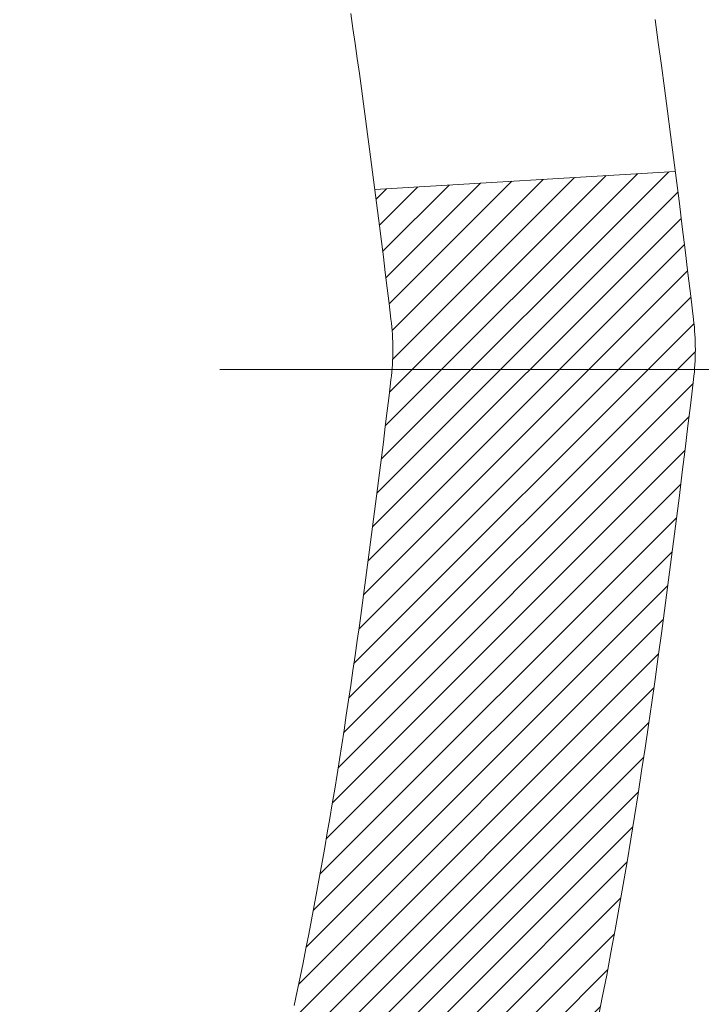
# Model space of a CAD drawing. Extents: x -308 to 3254, y -284 to 1977.
# Drawn here: x 19 to 19, y 14 to 14 of the extents above; entities that cross this region are included whole.
import ezdxf

# ---------------------------------------------------------------- set-up
doc = ezdxf.new("R2010")
doc.units = 0
doc.header["$LTSCALE"] = 5
doc.header["$MEASUREMENT"] = 0
doc.linetypes.add('CENTERX2', pattern=[4, 2.5, -0.5, 0.5, -0.5])
doc.layers.get('DEFPOINTS').update_dxf_attribs({"linetype": 'CONTINUOUS'})
for name, color, linetype, lineweight in [('CENTERLINE - L', 1, 'CENTERX2', 18), ('CONCRETE - H', 130, 'CONTINUOUS', 9), ('DECK COAT - H', 20, 'CONTINUOUS', 20), ('DECK COAT - L', 22, 'CONTINUOUS', 18), ('DIMS', 50, 'CONTINUOUS', 25), ('MIG FOOT - H', 251, 'CONTINUOUS', 20), ('MIG RETAINER - H', 251, 'CONTINUOUS', 20), ('PVC SIDESHEET - H', 170, 'CONTINUOUS', 20)]:
    doc.layers.add(name, color=color, linetype=linetype, lineweight=lineweight)
doc.dimstyles.get("Standard").update_dxf_attribs({"dimtxt": 0.18, "dimasz": 0.18, "dimexe": 0.18, "dimexo": 0.0625, "dimgap": 0.09, "dimtad": 0, "dimtih": 1, "dimtoh": 1, "dimdec": 4, "dimzin": 0, "dimdsep": 46, "dimtxsty": 'Standard', "dimcen": 0.09, "dimadec": 0, "dimazin": 0, "dimtfac": 1, "dimtdec": 4, "dimtofl": 0, "dimtmove": 0, "dimatfit": 3, "dimfxl": 1, "dimtolj": 1, "dimtzin": 0, "dimarcsym": 0})
pattern_1 = [(45, (-166.0413414017121, -128.0451724044883), (-0.003479849246914297, 0.003479849246914297), [])]

# ---------------------------------------------------------------- blocks, each defined once
blk = doc.blocks.new('*D7')
at = {"layer": 'DEFPOINTS', "color": 0, "transparency": 16777216}
for p in [(20.24483868756806, 15.67139465040009), (17.98283753334135, 11.67139465039986), (26.40063604262923, 11.67139465039986)]:
    blk.add_point(p, dxfattribs=at)
at = {"layer": 'DIMS', "color": 0, "lineweight": -2, "transparency": 16777216}
for p, q in [((20.44483868756806, 15.67139465040009), (26.60063604262923, 15.67139465040009)), ((26.40063604262923, 15.43139465040009), (26.40063604262923, 14.33938966751993)), ((26.40063604262923, 11.91139465039986), (26.40063604262923, 13.21938966751993)), ((18.18283753334135, 11.67139465039986), (26.60063604262923, 11.67139465039986))]:
    blk.add_line(p, q, dxfattribs=at)
at = {"layer": 'DIMS', "color": 0, "transparency": 16777216}
for points in [[(26.36063604262923, 15.43139465040009), (26.44063604262923, 15.43139465040009), (26.40063604262923, 15.67139465040009)], [(26.36063604262923, 11.91139465039986), (26.44063604262923, 11.91139465039986), (26.40063604262923, 11.67139465039986)]]:
    blk.add_solid(points, dxfattribs=at)
at = {"layer": 'DIMS', "color": 0, "transparency": 16777216, "insert": (26.40063604262923, 13.77938966751994), "char_height": 0.24, "attachment_point": 5}
blk.add_mtext('\\A1;4 IN \\P [101.6mm]', dxfattribs=at)

msp = doc.modelspace()

# ---------------------------------------------------------------- hatches: boundary and pattern name
at = {"layer": 'CONCRETE - H'}
h = msp.add_hatch(dxfattribs=at)
h.set_pattern_fill('AR-CONC', color=256, scale=0.19)
h.set_pattern_definition([(49.99999999999999, (0, 0), (1.362794346941432, -0.1192290564669307), [0.1425, -1.5675]), (355, (0, 0), (-0.2636275338647, 1.429165054030022), [0.114, -1.254]), (100.45144446, (0.1135661939, -0.0099357536), (1.099166808781513, 1.309935982840396), [0.1211063648, -1.3321700128]), (46.18420000000002, (0, 0.38), (2.027758528275987, -0.3144866335068454), [0.21375, -2.351249999999999]), (96.63563549, (0.1689798155, 0.3537927167), (1.775857696781034, 1.850825341471646), [0.1816596498, -1.998256144]), (351.1841639899999, (0, 0.38), (1.775857695604069, 1.850825340512981), [0.171, -1.8810000019]), (21, (0.19, 0.285), (1.134123399025077, -0.7649758922641438), [0.1425, -1.5675]), (326.0000000000001, (0.19, 0.285), (0.4622991306510053, 1.377785085589021), [0.114, -1.254]), (71.45144474, (0.2845102826, 0.2212520094), (1.596422515786945, 0.6128091903320723), [0.121106361, -1.3321700128]), (37.50000000000001, (0, 0), (0.02310372510285227, 0.6324983222794919), [0, -1.2388, 0, -1.273, 0, -1.25875]), (7.499999999999999, (0, 0), (0.4998321211400824, 0.7493822525764845), [0, -0.7258, 0, -1.2103, 0, -0.47975]), (327.5, (-0.4237, 0), (1.014262628727577, -0.04285425629532154), [0, -0.475, 0, -1.482, 0, -1.9665]), (317.5, (-0.6137, 0), (1.108053721750534, 0.1901994664314037), [0, -0.6175, 0, -0.9842, 0, -1.3965])])
edge = h.paths.add_edge_path()
edge.add_spline(control_points=[(26.0783853863104, 15.67139465039986), (26.4516191101784, 15.2393345110695), (27.25291460462131, 14.31174458327359), (24.87077219202865, 13.721893719626), (26.40013267420409, 11.88729568651343), (25.31716563360578, 11.73438164278423), (24.8560539374721, 11.66927305552053)], knot_values=[0, 0, 0, 0, 1.325253995415603, 2.845187847746858, 4.302947006480903, 5.383889389982092, 5.383889389982092, 5.383889389982092, 5.383889389982092], degree=3, periodic=0)
edge.add_line((24.8560539374721, 11.66927305552053), (24.36305228545507, 10.96061206369745))
edge.add_line((24.36305228545507, 10.96061206369745), (24.36305228545507, 11.08659607221057))
edge.add_line((24.36305228545507, 11.08659607221057), (24.36305228545507, 11.15746207221059))
edge.add_line((24.36305228545507, 11.15746207221059), (23.69336858545557, 11.15746207221059))
edge.add_arc((23.69336858545512, 11.19683207221033), 0.03936999999978497, 239.99999999986449, 270.00000000049636, ccw=False)
edge.add_line((23.67368358545491, 11.16273665206359), (23.53792267783729, 11.24111824862212))
edge.add_arc((23.48280467783752, 11.14565107221097), 0.1102359999995448, 419.9999999999742, 449.9999999999741)
edge.add_line((23.48280467783752, 11.2558870722105), (22.57484673680847, 11.2558870722105))
edge.add_arc((22.57484673680847, 11.29525707221046), 0.03937000000005497, 239.9999999998137, 269.99999999981384, ccw=False)
edge.add_line((22.55516173680826, 11.26116165206349), (21.87507455064952, 11.65380965488112))
edge.add_arc((21.81507460992225, 11.54988657220611), 0.1200000000000191, 420.0000326786532, 449.9999999999695)
edge.add_line((21.81507460992225, 11.669886572206), (21.60363322736248, 11.669886572206))
edge.add_arc((21.60363322736248, 11.70925657220619), 0.0393699999999626, 225.0000000000658, 270.00000000009305, ccw=False)
edge.add_line((21.57579443338727, 11.68141777823075), (21.45932790925463, 11.7978843023634))
edge.add_arc((21.20962593494733, 11.54818232805701), 0.3531319186158823, 404.9999999999144, 436.0979991088574)
edge.add_arc((20.92034134186451, 10.37941255461647), 1.557170273114316, 436.0979991089334, 463.9020008910752)
edge.add_arc((20.63105674878125, 11.5481823280561), 0.353131918616701, 463.9020008910599, 494.9999999999332)
edge.add_line((20.38135477447395, 11.79788430236363), (20.26488825034085, 11.68141777823098))
edge.add_arc((20.23704945636609, 11.70925657220596), 0.03936999999984744, 270.00000000039296, 315.000000000117, ccw=False)
edge.add_line((20.23704945636609, 11.66988657220622), (18.52614435388205, 11.66988657220622))
edge.add_arc((18.52614435388205, 11.70925657220619), 0.03937000000001234, 179.9999999999689, 270.00000000003104, ccw=False)
edge.add_line((18.48677435388208, 11.70925657220619), (18.48677435387708, 13.02504129623549))
edge.add_arc((18.52614435387704, 13.02504129623526), 0.03937000000014024, 467.302377237021, 539.999999999969, ccw=False)
edge.add_line((18.51443514550692, 13.06262974312199), (18.53170808660025, 13.06915573991682))
edge.add_line((18.53170808660025, 13.06915573991682), (18.54888468277477, 13.07587011998521))
edge.add_line((18.54888468277477, 13.07587011998521), (18.56586858911123, 13.08296126660071))
edge.add_line((18.56586858911123, 13.08296126660071), (18.58256346069084, 13.09061756303686))
edge.add_line((18.58256346069084, 13.09061756303686), (18.59887295259432, 13.099027392567))
edge.add_line((18.59887295259432, 13.099027392567), (18.61471186691915, 13.10834296428789))
edge.add_line((18.61471186691915, 13.10834296428789), (18.63005239622908, 13.11853024436755))
edge.add_line((18.63005239622908, 13.11853024436755), (18.64488515039511, 13.12949543132777))
edge.add_line((18.64488515039511, 13.12949543132777), (18.65920074781661, 13.14114469601282))
edge.add_line((18.65920074781661, 13.14114469601282), (18.67298980341138, 13.15338426049379))
edge.add_line((18.67298980341138, 13.15338426049379), (18.68624108259473, 13.16614756209106))
edge.add_line((18.68624108259473, 13.16614756209106), (18.69893846414743, 13.17943994497682))
edge.add_line((18.69893846414743, 13.17943994497682), (18.71106859174097, 13.1932680210607))
edge.add_line((18.71106859174097, 13.1932680210607), (18.72263138233075, 13.20759939024583))
edge.add_line((18.72263138233075, 13.20759939024583), (18.73362984341247, 13.22239256891112))
edge.add_line((18.73362984341247, 13.22239256891112), (18.74406698248185, 13.23760607343593))
edge.add_line((18.74406698248185, 13.23760607343593), (18.75394580703505, 13.2531984201994))
edge.add_line((18.7539458070346, 13.2531984201994), (18.76326932456732, 13.26912812558066))
edge.add_line((18.76326932456732, 13.26912812558066), (18.77204060620852, 13.28535374783451))
edge.add_line((18.77204060620898, 13.28535374783451), (18.78026785076463, 13.30183721959406))
edge.add_line((18.78026785076418, 13.30183721959406), (18.78796806647279, 13.31854627073153))
edge.add_line((18.78796806647279, 13.31854627073176), (18.79515912985744, 13.33544920251302))
edge.add_line((18.79515912985744, 13.33544920251302), (18.80185939407829, 13.35251580170552))
edge.add_line((18.80185939407829, 13.35251580170552), (18.80809176983939, 13.36973005924301))
edge.add_line((18.80809176983939, 13.36973005924278), (18.81388169994534, 13.38708385767882))
edge.add_line((18.81388169994534, 13.38708385767882), (18.81925465434506, 13.4045691641636))
edge.add_line((18.81925465434506, 13.4045691641636), (18.82423610298747, 13.42217794584712))
edge.add_line((18.82423610298747, 13.42217794584712), (18.8288515158215, 13.43990216987959))
edge.add_line((18.8288515158215, 13.43990216987959), (18.83312636279561, 13.45773380341097))
edge.add_line((18.83312636279561, 13.45773380341097), (18.83708611385828, 13.47566481359149))
edge.add_line((18.83708611385828, 13.47566481359149), (18.84075623895887, 13.49368716757112))
edge.add_line((18.84075623895887, 13.49368716757135), (18.84416220804587, 13.5117928325003))
edge.add_line((18.84416220804587, 13.5117928325003), (18.84732949106774, 13.52997377552856))
edge.add_line((18.84732949106774, 13.52997377552856), (18.85028355797385, 13.54822196380633))
edge.add_line((18.85028355797385, 13.54822196380633), (18.85304987871268, 13.56652936448381))
edge.add_line((18.85304987871223, 13.56652936448381), (18.85565392323224, 13.58488794471077))
edge.add_line((18.85565392323224, 13.58488794471077), (18.85773822053352, 13.60043353288643))
edge.add_line((18.85773822053352, 13.60043353288643), (18.85775596060284, 13.6004316789556))
edge.add_line((18.85775596060284, 13.6004316789556), (18.86047706341196, 13.62172651241394))
edge.add_line((18.86047706341196, 13.62172651241394), (18.86274709896861, 13.64019043419057))
edge.add_line((18.86274709896861, 13.64019043419034), (18.86495673810214, 13.65867340411705))
edge.add_line((18.86495673810214, 13.65867340411728), (18.86712460526087, 13.67710917449381))
edge.add_arc((18.80847713986759, 13.68403505550873), 0.05905499999903428, 353.2649378235772, 366.6781923660431)
edge.add_line((18.86713145076055, 13.69090272167455), (18.86495673810214, 13.70939670690041))
edge.add_line((18.86495673810214, 13.70939670690063), (18.86274709896861, 13.72787967682711))
edge.add_line((18.86274709896861, 13.72787967682711), (18.86047706341196, 13.74634359860352))
edge.add_line((18.86047706341196, 13.74634359860352), (18.85812116148281, 13.76478043938005))
edge.add_line((18.85812116148281, 13.76478043938005), (18.85565392323269, 13.78318216630669))
edge.add_line((18.85565392323224, 13.78318216630669), (18.85304987871223, 13.80154074653365))
edge.add_line((18.85304987871223, 13.80154074653365), (18.8502835579734, 13.81984814721091))
edge.add_line((18.85028355797385, 13.81984814721113), (18.84732949106774, 13.8380963354889))
edge.add_line((18.84732949106774, 13.8380963354889), (18.84416220804587, 13.85627727851715))
edge.add_line((18.84416220804587, 13.85627727851715), (18.84075623895887, 13.87438294344611))
edge.add_line((18.84075623895887, 13.87438294344611), (18.83708611385828, 13.89240529742597))
edge.add_line((18.83708611385828, 13.89240529742597), (18.83312636279561, 13.91033630760649))
edge.add_line((18.83312636279561, 13.91033630760626), (18.8288515158215, 13.92816794113764))
edge.add_line((18.8288515158215, 13.92816794113787), (18.82423610298747, 13.94589216517033))
edge.add_line((18.82423610298747, 13.94589216517033), (18.81925465434506, 13.96350094685386))
edge.add_line((18.81925465434506, 13.96350094685386), (18.81388169994534, 13.98098625333864))
edge.add_line((18.81388169994534, 13.98098625333864), (18.80809176983939, 13.99834005177468))
edge.add_line((18.80809176983939, 13.99834005177468), (18.80185939407829, 14.01555430931217))
edge.add_line((18.80185939407829, 14.01555430931194), (18.79515912985744, 14.03262090850444))
edge.add_line((18.79515912985744, 14.03262090850444), (18.78796806647279, 14.0495238402857))
edge.add_line((18.78796806647279, 14.0495238402857), (18.78026785076418, 14.06623289142317))
edge.add_line((18.78026785076418, 14.0662328914234), (18.77204060620852, 14.08271636318295))
edge.add_line((18.77204060620898, 14.08271636318295), (18.76326932456732, 14.0989419854368))
edge.add_line((18.76326932456732, 14.0989419854368), (18.7539458070346, 14.11487169081829))
edge.add_line((18.7539458070346, 14.11487169081829), (18.7440669824814, 14.13046403758176))
edge.add_line((18.74406698248185, 14.13046403758153), (18.73362984341247, 14.14567754210634))
edge.add_line((18.73362984341247, 14.14567754210634), (18.72263138233075, 14.16047072077163))
edge.add_line((18.72263138233075, 14.16047072077163), (18.71106859174097, 14.17480208995676))
edge.add_line((18.71106859174097, 14.17480208995676), (18.69893846414743, 14.18863016604087))
edge.add_line((18.69893846414743, 14.18863016604064), (18.68624108259473, 14.2019225489264))
edge.add_line((18.68624108259473, 14.2019225489264), (18.67298980341138, 14.21468585052367))
edge.add_line((18.67298980341093, 14.21468585052367), (18.65920074781616, 14.22692541500464))
edge.add_line((18.65920074781616, 14.22692541500464), (18.64488515039511, 14.23857467968969))
edge.add_line((18.64488515039511, 14.23857467968969), (18.63005239622908, 14.24953986664991))
edge.add_line((18.63005239622908, 14.24953986664991), (18.61471186691915, 14.25972714672957))
edge.add_line((18.61471186691915, 14.25972714672957), (18.59905971835406, 14.26893287317989))
edge.add_line((18.59905971835406, 14.26893287317989), (18.59906593112828, 14.26894321096233))
edge.add_line((18.59906593112828, 14.26894321096233), (18.59887295259432, 14.26904271845046))
edge.add_line((18.59887295259432, 14.26904271845046), (18.59905971835406, 14.26893287317989))
edge.add_line((18.59905971835406, 14.26893287317989), (18.56176686699609, 14.20687921182025))
edge.add_line((18.56176686699609, 14.20687921182025), (18.54598219557329, 14.21480655431719))
edge.add_line((18.54598219557374, 14.21480655431719), (18.52864343351303, 14.22277393274135))
edge.add_line((18.52864343351303, 14.22277393274135), (18.51106195664124, 14.23036956951773))
edge.add_line((18.51106195664124, 14.23036956951773), (18.49335912236347, 14.23777933547035))
edge.add_arc((18.52614435387704, 14.34302715868125), 0.1102359999999757, 180.0000000000111, 252.6979232241451, ccw=False)
edge.add_line((18.41590835387706, 14.34302715868125), (18.41590835387706, 14.4569182525222))
edge.add_line((18.41590835387706, 14.4569182525222), (18.48677435387708, 14.4569182525222))
edge.add_line((18.48677435387708, 14.4569182525222), (18.48677435387708, 14.53226386364076))
edge.add_line((18.48677435387708, 14.53226386364076), (18.41590835387706, 14.53226386364076))
edge.add_line((18.41590835387706, 14.53226386364076), (18.38861345748364, 14.53226386364076))
edge.add_arc((18.42771935387736, 14.53681641976095), 0.03937000000000328, 122.90315213935381, 186.6402612611537, ccw=False)
edge.add_line((18.40633275724167, 14.56987107728946), (18.72155069769724, 14.77381930876254))
edge.add_arc((18.54386085387569, 14.9725116621903), 0.2665564328767153, 311.806149406512, 360.0000000001604)
edge.add_line((18.81041728675245, 14.97251166219121), (18.81041728675245, 15.02172526454069))
edge.add_line((18.81041728675245, 15.02172526454046), (18.82929524362953, 15.02172526454046))
edge.add_line((18.82929524362953, 15.02172526454069), (18.90016099166132, 15.02172526454069))
edge.add_line((18.90016099166132, 15.02172526454069), (18.90016099166132, 14.96803139195026))
edge.add_line((18.90016099166132, 14.96803139195026), (19.09897988929924, 14.96803139195026))
edge.add_arc((19.09897988929924, 15.04677154943056), 0.07874015748032548, 270, 359.9999999999948)
edge.add_line((19.17772004677954, 15.04677154943056), (19.17772004677954, 15.67132896533144))
edge.add_line((19.17772004677954, 15.67132896533144), (20.24483868756761, 15.67132896533144))
edge.add_line((20.24483868756806, 15.67132896533121), (26.0783853863104, 15.67139465039986))
at = {"layer": 'DECK COAT - H'}
h = msp.add_hatch(dxfattribs=at)
h.set_pattern_fill('ANSI31', color=256, scale=0.03937, style=0)
h.set_pattern_definition(pattern_1)
h.paths.add_polyline_path([(18.59215032281463, 13.62601425556477), (18.59263399959946, 13.62959129137266), (18.59311341896819, 13.63317717628115), (18.59358886112841, 13.63677201414703), (18.59406060628817, 13.6403759088264), (18.59452893465414, 13.64398896417561), (18.59499412515379, 13.64761127115457), (18.59545640933948, 13.6512423735885), (18.59591605410515, 13.65488197242735), (18.59637335548632, 13.65853002794893), (18.59682860951852, 13.66218650043129), (18.59728211223728, 13.66585135015225), (18.5977341596772, 13.66952453739032), (18.59818504787381, 13.67320602242285), (18.59863188806776, 13.67686965348048, 0.06075811873688682), (18.59863507286218, 13.69116914864549), (18.59818504787336, 13.69485889175098), (18.59773415967675, 13.69854037678374), (18.59728211223683, 13.70221356402158), (18.59682860951852, 13.70587841374277), (18.59637335548632, 13.70953488622513), (18.59591605410515, 13.71318294174671), (18.59545640933948, 13.71682254058533), (18.59482292947723, 13.72179833327345), (18.66571645696422, 13.72606848244914), (18.66598893130868, 13.72392388282037), (18.66667390339217, 13.71847086921184), (18.66735273402719, 13.71301234395719), (18.66802639757861, 13.70754839675669), (18.66869586840949, 13.70207911731131), (18.66936212088467, 13.69660459532224), (18.67002612936813, 13.69112492048976, -0.0603675126623075), (18.67002330491323, 13.67691668510247), (18.66936212088467, 13.67146031885159), (18.66869586840949, 13.66598579686251), (18.66802639757861, 13.66051651741714), (18.66735273402719, 13.65505257021687), (18.66667390339217, 13.64959404496199), (18.66598893130913, 13.64414103135346), (18.66529683112094, 13.63869362745663), (18.66459662472062, 13.63325193099536), (18.66388736825411, 13.62781602048062), (18.66316811837351, 13.62238597411692), (18.66243793172998, 13.61696187010807), (18.66169586497608, 13.61154378665742), (18.66094097476298, 13.60613180196947), (18.66017231774231, 13.6007259942478), (18.65938895056706, 13.59532644169622), (18.65858992988751, 13.58993322251899), (18.65777431235665, 13.58454641491949), (18.65694115462566, 13.57916609710173), (18.65608951334616, 13.57379234727), (18.6552184451707, 13.56842524362764), (18.65432700675046, 13.5630648643787), (18.65341425473753, 13.55771128772722), (18.65247924578352, 13.55236459187699), (18.65152141245881, 13.54702331956764), (18.65054012987684, 13.54168650653219), (18.64953431483946, 13.53635519826139), (18.64850288394791, 13.53103044109366), (18.6474447538053, 13.52571328136764), (18.6463588410129, 13.52040476542152), (18.64524406217242, 13.51510593959415), (18.64409933388652, 13.50981785022395), (18.6429235727569, 13.50454154364957), (18.64171569538485, 13.4992780662094), (18.64047461837345, 13.49402846424186), (18.63919925832352, 13.48879378408583), (18.63788853183769, 13.48357507207947), (18.63667779094112, 13.47890017702503), (18.56887379535556, 13.49973793845152), (18.56971949400941, 13.50306387377623), (18.57052095154722, 13.50628200636606), (18.57130976819826, 13.50951535772651), (18.57208617069273, 13.51276356471863), (18.57285038576038, 13.5160262642039), (18.57360264013232, 13.51930309304271), (18.57434316053786, 13.52259368809678), (18.57507217370812, 13.52589768622693), (18.57578990637285, 13.52921472429421), (18.57649658526225, 13.53254443915966), (18.57719243710699, 13.53588646768435), (18.57787768863682, 13.53924044672954), (18.5785525665824, 13.54260601315627), (18.57921729767395, 13.54598280382538), (18.57987210864167, 13.54937045559836), (18.58051722621576, 13.55276860533581), (18.58115287712644, 13.55617688989901), (18.58177928810392, 13.55959494614922), (18.58239668587885, 13.56302241094727), (18.58300491164664, 13.56645792237396), (18.58360383626768, 13.56990041350127), (18.5841937399432, 13.57334998817032), (18.58477490288124, 13.57680675023744), (18.58534760528892, 13.58027080355896), (18.58591212737474, 13.58374225199123), (18.58646874934539, 13.58722119939102), (18.58701775140844, 13.59070774961424), (18.5875594137724, 13.59420200651789), (18.58809401664394, 13.59770407395786), (18.5886218402311, 13.60121405579093), (18.58914316474147, 13.60473205587346), (18.58965827038264, 13.60825817806176), (18.59016743736174, 13.61179252621218), (18.59067094588727, 13.61533520418129), (18.5911690761659, 13.61888631582542), (18.59166210840567, 13.62244596500113)])
h.paths.add_polyline_path([(18.48686961875956, 14.02130514648343), (18.48504643958631, 14.0228632206115), (18.48321972516942, 14.02437908926504), (18.4813904326943, 14.02585217027308), (18.47955951934773, 14.02728188146421), (18.47772796870322, 14.02866763257725), (18.47589738952183, 14.03000870333835), (18.47406930876559, 14.03130454934376), (18.47224506964994, 14.03255470401609), (18.47042601539033, 14.03375870077798), (18.4686137755798, 14.03491592589535), (18.46681278370079, 14.03602443903742), (18.46502257230532, 14.03708506814701), (18.46324108608769, 14.03809948774551), (18.46146626974223, 14.03906937235433), (18.45969725204986, 14.03999594460174), (18.45793781367229, 14.04087875028677), (18.45617021932139, 14.04172573944243), (18.45437220240592, 14.0425466115546), (18.45252149633643, 14.04335106610938), (18.45059593452015, 14.04414861679516), (18.44858192055335, 14.04494393281652), (18.44647906202908, 14.04573655594504), (18.44428801081949, 14.04652578689934), (18.44200941879672, 14.04731092639781), (18.43964393783153, 14.04809127515909), (18.4371925955802, 14.04886601528437), (18.43465844586535, 14.04963413478799), (18.43204240492969, 14.0503960199635), (18.42934492929044, 14.05115225799932), (18.42656647546528, 14.05190343608479), (18.42370749997099, 14.05265014140832), (18.42076845932525, 14.05339296115903), (18.41774981004573, 14.0541324825258), (18.41465200864968, 14.05486929269728), (18.41147498476721, 14.05560440892441), (18.40821850121119, 14.05634016708245), (18.40488441892103, 14.05707837918817), (18.4014746997882, 14.05782080664062), (18.39799130570327, 14.0585692108391), (18.39443619855774, 14.05932535318266), (18.39081134024264, 14.0600909950706), (18.38919099324357, 14.06045550962085, -0.01216223081922574), (18.37926438918248, 14.0625715328722), (18.39958167112627, 14.13063700714656, 0.00498223423146265), (18.4022753128047, 14.13010312650476), (18.4071572173998, 14.12906891265789), (18.41257415406199, 14.12791992448638), (18.41794239779847, 14.12676403584214), (18.42325846778067, 14.12559365185962), (18.42851888318091, 14.12440117767233), (18.43371973002377, 14.12317881946933), (18.43885675423553, 14.12191922212378), (18.44392720716996, 14.12061631759866), (18.44892841612773, 14.11926408848262), (18.45385770840994, 14.11785651736454), (18.45871241131772, 14.11638758683307), (18.46348985215172, 14.11485127947731), (18.46818735821262, 14.1132415778859), (18.47280225680197, 14.11155246464796), (18.47733187522044, 14.10977792235212), (18.48177383705797, 14.10791175657687), (18.48614218246985, 14.10594012393722), (18.49045064388019, 14.10385569392201), (18.49470595144066, 14.10165644902895), (18.49891483530246, 14.09934037175572), (18.50308402561632, 14.0969054446), (18.50722016378177, 14.09434969904783), (18.51131925775462, 14.09167711332975), (18.51537466014042, 14.0888933818303), (18.51938456612015, 14.08600157603519), (18.52334717087433, 14.08300476743079), (18.52726066958439, 14.07990602750328), (18.53112325697748, 14.07670842707125), (18.53493297946488, 14.07341492665978), (18.53868793769698, 14.07002895364008), (18.54238636246282, 14.06655421330561), (18.54602648455329, 14.06299441094984), (18.549606534757, 14.05935325186601), (18.55312474386483, 14.05563444134782), (18.55657934266583, 14.0518416846885), (18.55996856195088, 14.04797868718128), (18.56329063250905, 14.04404915411988), (18.56654378513031, 14.04005679079773), (18.56972625060462, 14.0360053025081), (18.57283625972195, 14.03189839454444), (18.57587173680895, 14.02773997165286), (18.57883247636482, 14.02353224588296), (18.58171974478319, 14.01927619919934), (18.58453481031165, 14.01497281208776), (18.58727894119693, 14.01062306503354), (18.58995340568617, 14.00622793852199), (18.59255947202655, 14.00178841303864), (18.59509840846476, 13.99730546906903), (18.59757148324843, 13.99278008709848), (18.59997996462425, 13.98821324761229), (18.6023251208394, 13.98360593109624), (18.60460822014102, 13.97895911803562), (18.60683053077582, 13.97427378891575), (18.60899332099143, 13.96955092422218), (18.60950948944446, 13.96838360754896), (18.54479031541359, 13.93952153603914), (18.54390022450207, 13.94150548259654), (18.54269382123493, 13.94413099891904), (18.5414697909041, 13.94673178591825), (18.54022793477816, 13.94930773480564), (18.53896823081959, 13.95185852179543), (18.53769085552267, 13.95438365437872), (18.53639561684122, 13.95688315119287), (18.53508231003661, 13.95935704733279), (18.53375073037114, 13.96180537789269), (18.53240067310617, 13.96422817796702), (18.53103193350353, 13.96662548265044), (18.5296443068255, 13.96899732703719), (18.52823758833347, 13.97134374622215), (18.52681157328925, 13.97366477529931), (18.52536605695514, 13.97596044936358), (18.52390083459204, 13.97823080350918), (18.52241570146271, 13.98047587283077), (18.52091045282805, 13.98269569242279), (18.51938443790868, 13.98489080140621), (18.5178347475412, 13.98706432828953), (18.51626166105825, 13.98921586097345), (18.51466611043543, 13.9913442549032), (18.51304902764832, 13.99344836552382), (18.51141134467343, 13.99552704828079), (18.5097539934859, 13.99757915861915), (18.50807790606268, 13.99960355198414), (18.50638401437891, 14.00159908382102), (18.50467325041063, 14.00356460957505), (18.5029465461339, 14.00549898469126), (18.50120483352475, 14.00740106461512), (18.49944904455879, 14.00926970479145), (18.49768011121205, 14.01110376066595), (18.49589898446493, 14.01290206971498), (18.49410783929852, 14.01466243864866), (18.49230837295863, 14.01638351296333), (18.49050154263205, 14.01806471048826), (18.48868830550373, 14.01970544905203)])
h.paths.add_polyline_path([(18.21905604528501, 14.53226126521895), (18.28992204528504, 14.53226126521895), (18.28992204528504, 14.36193146364212), (18.21905604528501, 14.36193146364212)])
h = msp.add_hatch(dxfattribs=at)
h.set_pattern_fill('ANSI31', color=256, scale=0.03937, style=0)
h.set_pattern_definition(pattern_1)
h.paths.add_polyline_path([(18.41590604528983, 12.0688617361775), (18.48677204528985, 12.06886173617727), (18.4867720452894, 11.83264173617727), (18.41590604528938, 11.83264173617749)])
h.paths.add_polyline_path([(18.41590604528983, 12.5413017361775), (18.48677204528985, 12.54130173617727), (18.48677204528985, 12.30508173617727), (18.41590604528983, 12.3050817361775)])
h.paths.add_polyline_path([(18.41590604529028, 13.01374012957717), (18.48677204529031, 13.01374012957717), (18.48677204528985, 12.77752173617728), (18.41590604528983, 12.7775217361775)])
h.paths.add_polyline_path([(18.68580163108982, 13.27802375674491), (18.69585611057346, 13.2941047550014), (18.70525436363869, 13.31056903322497), (18.71402231458569, 13.32739099003129), (18.72218532022589, 13.34453925694606), (18.72976873065363, 13.36198239722671), (18.73679789596281, 13.37968897413111), (18.73916301533018, 13.38621591432275), (18.8047899155049, 13.36061388482062), (18.80185708548561, 13.35251320328348), (18.79515682126475, 13.3354466040912), (18.78796575788056, 13.31854367230972), (18.78026554217195, 13.30183462117225), (18.77203829761629, 13.28535114941269), (18.76326701597509, 13.26912552715885), (18.75394349844237, 13.25319582177735), (18.74406467388917, 13.23760347501388), (18.73362753481979, 13.2223899704893), (18.72262907373806, 13.20759679182402), (18.71106628314874, 13.19326542263889), (18.6989361555552, 13.17943734655501), (18.68623877400205, 13.16614496366924), (18.6729874948187, 13.15338166207198), (18.66751414643704, 13.14852335977685), (18.6206704037586, 13.20129535066371), (18.62488885394168, 13.20491914987247), (18.63853834025304, 13.21822587183692), (18.65144480577828, 13.23232624708817), (18.66361705066629, 13.24707844366776), (18.67506401087121, 13.26234157880958)])
h.paths.add_polyline_path([(18.79634006019478, 13.67746041022178, 0.05548686241699283), (18.79634865606113, 13.69052728384077), (18.79425030422999, 13.70937761485629), (18.79210270285239, 13.72822298653659), (18.78986922213608, 13.74705971033177), (18.78751323228789, 13.76588409769238), (18.78499810351559, 13.78469246006784), (18.78228720602647, 13.80348110890873), (18.77934391002827, 13.82224635566467), (18.77726285067138, 13.83438560795912), (18.84604911512724, 13.84543014163728), (18.84732718247551, 13.83809373706708), (18.85028124938117, 13.81984554878932), (18.85304757012, 13.80153814811183), (18.85565161464001, 13.78317956788487), (18.85811885289013, 13.76477784095823), (18.86047475481928, 13.7463410001817), (18.86274479037638, 13.72787707840507), (18.86495442950945, 13.70939410847859), (18.86712914216787, 13.69090012325182, -0.05859327961190841), (18.86712229666864, 13.67710657607245), (18.86495442950945, 13.65867080569524), (18.86274479037638, 13.64018783576876), (18.86047475481928, 13.62172391399213), (18.85811885289013, 13.6032870732156), (18.85773591194084, 13.60043093446461), (18.78820366978925, 13.60769742046182), (18.78986922213608, 13.62100520384183), (18.79210270285239, 13.63984192763724), (18.79425030422999, 13.65868729931753)])
h.paths.add_polyline_path([(18.63853834025304, 14.14983904233691), (18.62488885394168, 14.16314576430136), (18.61048754669537, 14.17551700102035), (18.59532631023967, 14.18681266249791), (18.57944383704626, 14.19701049080845), (18.56179656622271, 14.20692987299867), (18.59905740976183, 14.26893027475808), (18.61470955832692, 14.25972454830776), (18.63005008763685, 14.24953726822787), (18.64488284180243, 14.23857208126788), (18.65919843922393, 14.22692281658283), (18.6729874948187, 14.21468325210185), (18.68623877400205, 14.20191995050459), (18.6989361555552, 14.18862756761882), (18.71106628314874, 14.17479949153494), (18.72262907373806, 14.16046812234981), (18.73362753481979, 14.14567494368453), (18.74406467388917, 14.13046143915972), (18.75394349844237, 14.11486909239625), (18.76326701597509, 14.09893938701498), (18.77203829761629, 14.08271376476114), (18.77337985325539, 14.0800259274979), (18.70900222967975, 14.05030532513479), (18.70525436363869, 14.05749588094886), (18.69585611057346, 14.07396015917243), (18.68580163108982, 14.09004115742891), (18.67506401087121, 14.10572333536402), (18.66361705066629, 14.12098647050607), (18.65144480577828, 14.13573866708566)])
h.paths.add_polyline_path([(18.41590604528483, 14.53226126521895), (18.48677204528485, 14.53226126521895), (18.48677204528485, 14.45691565410038), (18.41590604528483, 14.45691565410038)])
h.paths.add_polyline_path([(18.21905604529138, 12.39058625819644), (18.28992204529004, 12.39058625819644), (18.28992204528959, 12.15436625819643), (18.21905604529093, 12.15436625819643)])
h.paths.add_polyline_path([(18.21905604529229, 12.86302625819644), (18.28992204529004, 12.86302625819644), (18.28992204529004, 12.62680625819644), (18.21905604529184, 12.62680625819644)])
h.paths.add_polyline_path([(18.38919099324357, 13.30760940455298), (18.39081134024264, 13.30797391910323), (18.39654936015677, 13.3091859025842), (18.40338363770388, 13.31065424118901), (18.40999799572, 13.31211875188023), (18.41627728836193, 13.31357168710724), (18.42229959364658, 13.31504705672523), (18.428014615758, 13.31653970241041), (18.43340708419419, 13.31805148241665), (18.4384595853171, 13.3195829328406), (18.44435561369119, 13.32152797425351), (18.45065240384338, 13.32390140140183), (18.45603738306272, 13.32624211402617), (18.48440506935913, 13.26134075221194), (18.48177383705797, 13.26015315759696), (18.47733187522044, 13.25828699182171), (18.47280225680197, 13.25651244952587), (18.46818735821262, 13.2548233362877), (18.46348985215172, 13.25321363469652), (18.45871241131772, 13.25167732734053), (18.45385770840994, 13.25020839680928), (18.44892841612773, 13.24880082569121), (18.44392720716996, 13.24744859657494), (18.43885675423553, 13.24614569204982), (18.43371973002377, 13.2448860947045), (18.42851888318091, 13.2436637365015), (18.42325846778067, 13.24247126231421), (18.41794239779847, 13.24130087833146), (18.41257415406244, 13.24014498968745), (18.4071572173998, 13.23899600151572), (18.4022753128047, 13.23796178766906, 0.2906124959815097), (18.29433650884948, 13.13713491976932), (18.22574080439699, 13.15492871887636, -0.2906124959815037)])
at = {"layer": 'MIG FOOT - H'}
h = msp.add_hatch(dxfattribs=at)
h.set_pattern_fill('ANSI31', color=256, scale=1.9685, style=0)
h.set_pattern_definition([(45, (-930.2740746893851, -451.8913403585475), (-0.1739924623457148, 0.1739924623457148), [])])
h.paths.add_polyline_path([(18.14683753327154, 14.42931156368877), (17.98283753327132, 14.42931156368854), (17.98283753327178, 13.86681156368854), (18.14683753327154, 13.86681156368854)])
edge = h.paths.add_edge_path()
edge.add_line((18.14683753327199, 13.49181156368854), (17.98283753327178, 13.49181156368854))
edge.add_line((17.98283753327178, 13.49181156368854), (17.98283753327178, 11.56494156368854))
edge.add_arc((18.3371675332719, 11.56494156368854), 0.3543300000001182, 180.0000000000092, 269.9999999999816)
edge.add_line((18.3371675332719, 11.21061156368864), (20.70158750227165, 11.21061156368864))
edge.add_line((20.7015875022721, 11.21061156368864), (20.70158750227165, 11.37461156368863))
edge.add_line((20.70158750227165, 11.37461156368863), (18.3371675332719, 11.37461156368863))
edge.add_arc((18.3371675332719, 11.56494156368854), 0.1903299999999604, 179.9999999999829, 270.0000000000342, ccw=False)
edge.add_line((18.14683753327199, 11.56494156368854), (18.14683753327199, 13.49181156368854))
h.paths.add_polyline_path([(21.67033753327178, 11.37461156368863), (21.13909056427156, 11.3746115636884), (21.13909056427201, 11.21061156368842), (21.67033753327178, 11.21061156368842)])
at = {"layer": 'MIG RETAINER - H'}
h = msp.add_hatch(dxfattribs=at)
h.set_pattern_fill('ANSI31', color=256, scale=0.47, style=0)
h.set_pattern_definition([(45, (-930.2740746893851, -422.5901966649917), (-0.04154252339470966, 0.04154252339470967), [])])
h.paths.add_polyline_path([(17.74483753327331, 12.76216156368855), (17.74483753327195, 13.45842847082281), (17.81913386755377, 13.52301328888302), (17.98283753327178, 13.52301328888302), (17.98283753327223, 12.76216156368855)])
edge = h.paths.add_edge_path()
edge.add_arc((18.52483753327033, 15.21116156369089), 0.07800000000003138, 270.000000000501, 360.0000000000418)
edge.add_line((18.6028375332703, 15.21116156369089), (18.60283753326985, 15.47416156368809))
edge.add_arc((18.62283753327029, 15.47416156368809), 0.02000000000020918, 90.00000000195422, 180.0000000006514, ccw=False)
edge.add_line((18.62283753326938, 15.49416156368829), (18.70983753326936, 15.49416156369011))
edge.add_arc((18.70983753326982, 15.46416156369014), 0.03000000000002956, 2.1719870346714742e-10, 90.0000000013028, ccw=False)
edge.add_line((18.73983753327002, 15.46416156369037), (18.73983753327047, 14.92916156368324))
edge.add_arc((18.58283753327078, 14.92916156368301), 0.1569999999999254, -90.00000000033191, 6.230038707144558e-11, ccw=False)
edge.add_line((18.58283753326987, 14.77216156368308), (18.41657721831234, 14.77216156368399))
edge.add_arc((18.41657721832325, 14.69342187865232), 0.07873968503150763, 90.00000000777618, 177.4144840053407)
edge.add_arc((18.22303475925673, 14.70216156368815), 0.1149999999996634, 275.2124696742857, 357.41448399777784, ccw=False)
edge.add_arc((18.23166544458218, 14.60755442193454), 0.02000000000000517, 160.3257550186187, 275.2124696744299, ccw=False)
edge.add_arc((18.10161847815107, 14.65405203612272), 0.1181095275611714, 340.3257550185371, 642.6342225154141)
edge.add_arc((18.1318266383114, 14.51928665235187), 0.02000000000015042, -10.621520468789072, 102.63422251443592, ccw=False)
edge.add_arc((18.07383753327122, 14.53016156368949), 0.07899999999997757, 270.0000000008245, 349.3784795304081, ccw=False)
edge.add_line((18.07383753327213, 14.45116156368954), (17.99983753327069, 14.4511615636884))
edge.add_arc((17.99983753327115, 14.43416156368835), 0.01699999999999591, 90.00000000076633, 180)
edge.add_line((17.98283753327132, 14.43416156368835), (17.98283753327178, 13.83560983849384))
edge.add_line((17.98283753327178, 13.83560983849384), (17.81913386755377, 13.83560983849384))
edge.add_line((17.81913386755377, 13.83560983849384), (17.74483753327149, 13.90019465655405))
edge.add_line((17.74483753327195, 13.90019465655405), (17.74483753327013, 15.46416156368741))
edge.add_arc((17.77483753326987, 15.46416156368764), 0.02999999999985903, 90.00000000043423, 180.0000000002171, ccw=False)
edge.add_line((17.77483753326942, 15.49416156368761), (17.83983753326947, 15.49416156368829))
edge.add_arc((17.83983753326993, 15.47416156368809), 0.01999999999998181, 0, 90.00000000065143, ccw=False)
edge.add_line((17.85983753326991, 15.47416156368809), (17.85983753327037, 15.21116156368657))
edge.add_arc((17.93783753327034, 15.2111615636868), 0.07799999999997453, 180.0000000000835, 270.0000000004176)
edge.add_line((17.93783753327079, 15.13316156368683), (17.9418375332707, 15.13316156368683))
edge.add_arc((17.94183753327025, 15.2111615636868), 0.07799999999986085, 270.000000000334, 360.0000000001671)
edge.add_line((18.01983753327022, 15.21116156368703), (18.01983753326977, 15.47416156368763))
edge.add_arc((18.03983753326975, 15.47416156368763), 0.01999999999998181, 90.00000000032571, 180, ccw=False)
edge.add_line((18.03983753326975, 15.49416156368761), (18.18128418132619, 15.49416156368852))
edge.add_line((18.18128418132619, 15.49416156368852), (18.18128418132619, 15.16326635747123))
edge.add_line((18.18128418132619, 15.16326635747123), (18.20056974372392, 15.14393575056943))
edge.add_line((18.20056974372392, 15.14393575056943), (18.20056974372392, 15.0667935009842))
edge.add_line((18.20056974372392, 15.0667935009842), (18.25842643091255, 15.02822237619125))
edge.add_line((18.25842643091255, 15.02822237619125), (18.31628311810118, 15.0667935009842))
edge.add_line((18.31628311810118, 15.0667935009842), (18.31628311810118, 15.14393575056943))
edge.add_line((18.31628311810118, 15.14393575056943), (18.335568680498, 15.16322131296556))
edge.add_line((18.335568680498, 15.16322131296556), (18.335568680498, 15.49416156368852))
edge.add_line((18.335568680498, 15.49416156368852), (18.42283753327001, 15.49416156368875))
edge.add_arc((18.42283753327001, 15.47416156368877), 0.01999999999998181, 0, 90, ccw=False)
edge.add_line((18.44283753326999, 15.47416156368877), (18.44283753327045, 15.21116156369067))
edge.add_arc((18.52083753327042, 15.21116156369089), 0.07800000000008822, 180.000000000167, 270.000000000334)
edge.add_line((18.52083753327088, 15.13316156369069), (18.52483753327078, 15.13316156369069))
at = {"layer": 'PVC SIDESHEET - H'}
h = msp.add_hatch(dxfattribs=at)
h.set_pattern_fill('ANSI37', color=256, scale=0.59055, style=0)
h.set_pattern_definition([(45, (-171.0977796363854, -149.7076079383521), (-0.05219773870371446, 0.05219773870371446), []), (135, (-171.0977796363854, -149.7076079383521), (-0.05219773870371446, -0.05219773870371446), [])])
edge = h.paths.add_edge_path()
edge.add_arc((18.42771704528514, 13.1025358659499), 0.1102360000001283, 460.6398328217147, 539.9999999999261, ccw=False)
edge.add_line((18.40736365930115, 13.21087660332523), (18.42768147598235, 13.21522259638732))
edge.add_line((18.42768147598235, 13.21522259638732), (18.4478248585765, 13.21998505920897))
edge.add_line((18.4478248585765, 13.21998505920897), (18.46761937299652, 13.22558046154973))
edge.add_line((18.46761937299652, 13.22558046154973), (18.48689058515492, 13.23242527316916))
edge.add_line((18.48689058515492, 13.23242527316916), (18.50546555724441, 13.24092819992029))
edge.add_line((18.50546555724486, 13.24092819992052), (18.52322185549292, 13.25123589198211))
edge.add_line((18.52322185549247, 13.25123589198188), (18.54009853427669, 13.26317594939974))
edge.add_line((18.54009853427669, 13.26317594939997), (18.55603836778255, 13.27655667086151))
edge.add_line((18.556038367783, 13.27655667086151), (18.57098413019548, 13.29118635505392))
edge.add_line((18.57098413019548, 13.29118635505392), (18.58487859569959, 13.30687330066417))
edge.add_line((18.58487859569959, 13.30687330066394), (18.59766453848079, 13.32342580637919))
edge.add_line((18.59766453848079, 13.32342580637919), (18.60929586947486, 13.34066264213902))
edge.add_line((18.60929586947486, 13.34066264213902), (18.6198118110774, 13.35848279138963))
edge.add_line((18.6198118110774, 13.35848279138963), (18.62929103044326, 13.37682232523662))
edge.add_line((18.62929103044326, 13.37682232523662), (18.63781240818889, 13.39561751549286))
edge.add_line((18.63781240818889, 13.39561751549286), (18.64545482493213, 13.41480463397102))
edge.add_line((18.64545482493213, 13.41480463397079), (18.65229716128988, 13.43431995248329))
edge.add_line((18.65229716128988, 13.43431995248329), (18.65841829787905, 13.4540997428428))
edge.add_line((18.65841829787905, 13.4540997428428), (18.66389711531701, 13.47408027686197))
edge.add_line((18.66389711531656, 13.4740802768622), (18.66881249422022, 13.49419782635391))
edge.add_line((18.66881249422022, 13.49419782635391), (18.67324271939378, 13.51438989446842))
edge.add_line((18.67324271939378, 13.51438989446842), (18.67725238264939, 13.53462228299463))
edge.add_line((18.67725238264939, 13.53462228299463), (18.68089238875473, 13.5548890800676))
edge.add_line((18.68089238875473, 13.55488908006782), (18.68421304785397, 13.5751856027025))
edge.add_line((18.68421304785397, 13.57518560270228), (18.68726467009174, 13.59550716791341))
edge.add_line((18.68726467009174, 13.59550716791341), (18.69009756561218, 13.61584909271573))
edge.add_line((18.69009756561172, 13.61584909271573), (18.692762044559, 13.63620669412421))
edge.add_line((18.692762044559, 13.63620669412421), (18.69530841707729, 13.65657528915358))
edge.add_line((18.69530841707729, 13.65657528915358), (18.69778699331073, 13.6769501948188))
edge.add_arc((18.63915820698548, 13.68403245708691), 0.05905499999863137, 353.1121365470012, 366.8878634529987)
edge.add_line((18.69778699331118, 13.69111471935503), (18.69530841707774, 13.71148962502002))
edge.add_line((18.69530841707729, 13.71148962502002), (18.692762044559, 13.73185822004939))
edge.add_line((18.692762044559, 13.73185822004939), (18.69009756561172, 13.75221582145787))
edge.add_line((18.69009756561172, 13.75221582145787), (18.68726467009128, 13.77255774626019))
edge.add_line((18.68726467009174, 13.77255774626019), (18.68421304785397, 13.79287931147132))
edge.add_line((18.68421304785397, 13.79287931147132), (18.68089238875473, 13.813175834106))
edge.add_line((18.68089238875473, 13.813175834106), (18.67725238264939, 13.83344263117897))
edge.add_line((18.67725238264939, 13.83344263117897), (18.67324271939378, 13.85367501970518))
edge.add_line((18.67324271939378, 13.85367501970518), (18.66881249422022, 13.87386708781969))
edge.add_line((18.66881249422022, 13.87386708781992), (18.66389711531656, 13.89398463731163))
edge.add_line((18.66389711531656, 13.89398463731163), (18.6584182978786, 13.9139651713308))
edge.add_line((18.65841829787905, 13.9139651713308), (18.65229716128988, 13.93374496169031))
edge.add_line((18.65229716128988, 13.93374496169054), (18.64545482493213, 13.95326028020304))
edge.add_line((18.64545482493213, 13.95326028020304), (18.63781240818889, 13.9724473986812))
edge.add_line((18.63781240818889, 13.97244739868097), (18.62929103044326, 13.99124258893721))
edge.add_line((18.62929103044326, 13.99124258893721), (18.6198118110774, 14.0095821227842))
edge.add_line((18.6198118110774, 14.0095821227842), (18.60929586947486, 14.02740227203458))
edge.add_line((18.60929586947486, 14.02740227203458), (18.59766453848079, 14.04463910779441))
edge.add_line((18.59766453848079, 14.04463910779441), (18.58487859569959, 14.06119161350966))
edge.add_line((18.58487859569959, 14.06119161350966), (18.57098413019503, 14.0768785591199))
edge.add_line((18.57098413019548, 14.0768785591199), (18.556038367783, 14.09150824331232))
edge.add_line((18.556038367783, 14.09150824331232), (18.54009853427715, 14.10488896477386))
edge.add_line((18.54009853427669, 14.10488896477386), (18.52322185549247, 14.11682902219172))
edge.add_line((18.52322185549247, 14.11682902219172), (18.50546555724441, 14.12713671425331))
edge.add_line((18.50546555724486, 14.12713671425331), (18.48689058515538, 14.13563964100445))
edge.add_line((18.48689058515492, 14.13563964100445), (18.46761937299652, 14.1424844526241))
edge.add_line((18.46761937299652, 14.1424844526241), (18.4478248585765, 14.14807985496486))
edge.add_line((18.4478248585765, 14.14807985496486), (18.42768147598235, 14.15284231778651))
edge.add_line((18.42768147598235, 14.15284231778651), (18.40736365930115, 14.1571883108486))
edge.add_arc((18.42771704528514, 14.2655290482237), 0.110235999999999, 179.9999999999852, 259.360167178347, ccw=False)
edge.add_line((18.31748104528515, 14.2655290482237), (18.31748104528515, 14.4629420250219))
edge.add_line((18.31748104528515, 14.4629420250219), (18.31748104528515, 14.53681382133891))
edge.add_arc((18.42771704528468, 14.53681382133936), 0.110235999999901, 122.90315213944501, 180.0000000002955, ccw=False)
edge.add_line((18.36783457470437, 14.62936686241937), (18.61378159825517, 14.78849632191873))
edge.add_arc((18.54385854528346, 14.97250906376871), 0.1968500000001499, 290.8063042784199, 360.0000000000992)
edge.add_line((18.74070854528372, 14.97250906376894), (18.74070854528236, 15.47053956376885))
edge.add_arc((18.7170865452822, 15.47053956376885), 0.02362199999998893, 360.0000000002068, 450.0000000002069)
edge.add_line((18.7170865452822, 15.49416156376901), (18.33716604551864, 15.4941615637681))
edge.add_line((18.33716604551864, 15.49416156376788), (18.33716604551864, 15.55321667931412))
edge.add_line((18.33716604551819, 15.55321667931412), (18.36177215107591, 15.5729015637603))
edge.add_line((18.36177215107591, 15.57290156376007), (18.70017897815842, 15.57290156376098))
edge.add_arc((18.70017897815887, 15.46266556376099), 0.1102359999999862, 360.0000000001625, 450.00000000014774, ccw=False)
edge.add_line((18.81041497815886, 15.46266556376145), (18.81041497816022, 14.97250906376939))
edge.add_arc((18.54385854528346, 14.97250906376848), 0.2665564328767118, 311.8061494065087, 360.0000000001344, ccw=False)
edge.add_line((18.72154838910501, 14.77381671034072), (18.40633044864944, 14.56986847886765))
edge.add_arc((18.42771704528514, 14.53681382133914), 0.039369999999998, 482.9031521392246, 540.0000000000828)
edge.add_line((18.38834704528472, 14.53681382133891), (18.38834704528472, 14.46294202502168))
edge.add_line((18.38834704528517, 14.4629420250219), (18.38834704528517, 14.28048392406299))
edge.add_arc((18.4474020452858, 14.28048392406345), 0.05905500000076813, 180.0000000005515, 253.6672662414483)
edge.add_line((18.43079489279717, 14.22381210115896), (18.45407801981037, 14.21688249897556))
edge.add_line((18.45407801981037, 14.21688249897556), (18.47713561978208, 14.20962233462797))
edge.add_line((18.47713561978162, 14.20962233462797), (18.49981139997089, 14.20180252486989))
edge.add_line((18.49981139997089, 14.20180252487012), (18.52194906763634, 14.19319398645575))
edge.add_line((18.52194906763634, 14.19319398645575), (18.54339233003702, 14.18356763613883))
edge.add_line((18.54339233003702, 14.18356763613883), (18.563984894432, 14.17269439067331))
edge.add_line((18.563984894432, 14.17269439067331), (18.58357046807987, 14.16034516681339))
edge.add_line((18.58357046807987, 14.16034516681339), (18.60199278963773, 14.14629096927115))
edge.add_line((18.60199278963773, 14.14629096927115), (18.61913787143749, 14.13042122908541))
edge.add_line((18.61913787143749, 14.13042122908564), (18.63501753085029, 14.11297781006533))
edge.add_line((18.63501753085075, 14.11297781006533), (18.64966688222557, 14.09426784064249))
edge.add_line((18.64966688222557, 14.09426784064249), (18.66312103991095, 14.07459844924915))
edge.add_line((18.66312103991095, 14.07459844924892), (18.67541543747257, 14.05427468906487))
edge.add_line((18.67541543747257, 14.05427468906487), (18.68660111791314, 14.03350013510544))
edge.add_line((18.68660111791314, 14.03350013510544), (18.69675147539192, 14.01233305578216))
edge.add_line((18.69675147539192, 14.01233305578216), (18.70594093424552, 13.9908185239608))
edge.add_line((18.70594093424552, 13.99081852396102), (18.71423884196793, 13.96898694957099))
edge.add_line((18.71423884196793, 13.96898694957076), (18.72171228545176, 13.94686221347365))
edge.add_line((18.72171228545176, 13.94686221347365), (18.72842834124094, 13.92446816664255))
edge.add_line((18.72842834124094, 13.92446816664255), (18.73445408587986, 13.90182866005011))
edge.add_line((18.73445408587986, 13.90182866005011), (18.73985659591244, 13.87896754466919))
edge.add_line((18.73985659591199, 13.87896754466919), (18.74470294788171, 13.85590867147266))
edge.add_line((18.74470294788216, 13.85590867147266), (18.74906021833385, 13.83267589143338))
edge.add_line((18.74906021833385, 13.83267589143338), (18.75299548381099, 13.80929305552399))
edge.add_line((18.75299548381099, 13.80929305552422), (18.75657582085796, 13.78578401471782))
edge.add_line((18.75657582085796, 13.78578401471782), (18.75986830601869, 13.76217261998704))
edge.add_line((18.75986830601869, 13.76217261998681), (18.7629400158371, 13.73848272230452))
edge.add_line((18.7629400158371, 13.73848272230452), (18.76585802685759, 13.71473817264337))
edge.add_line((18.76585802685713, 13.71473817264337), (18.76868941562316, 13.69096282197643))
edge.add_arc((18.71004247991686, 13.68403245708691), 0.05905500000235072, 353.26055727237843, 366.7394427276489, ccw=False)
edge.add_line((18.76868941562361, 13.67710209219717), (18.76585802685759, 13.65332674153024))
edge.add_line((18.76585802685713, 13.65332674153024), (18.76294001583665, 13.6295821918693))
edge.add_line((18.7629400158371, 13.62958219186908), (18.75986830601869, 13.60589229418679))
edge.add_line((18.75986830601869, 13.60589229418679), (18.75657582085796, 13.58228089945601))
edge.add_line((18.75657582085796, 13.58228089945601), (18.75299548381099, 13.55877185864961))
edge.add_line((18.75299548381099, 13.55877185864961), (18.74906021833385, 13.53538902274022))
edge.add_line((18.74906021833385, 13.53538902274022), (18.74470294788216, 13.51215624270094))
edge.add_line((18.74470294788216, 13.51215624270094), (18.73985659591199, 13.48909736950441))
edge.add_line((18.73985659591199, 13.48909736950441), (18.73445408587941, 13.46623625412349))
edge.add_line((18.73445408587986, 13.46623625412349), (18.72842834124094, 13.44359674753105))
edge.add_line((18.72842834124094, 13.44359674753105), (18.72171228545176, 13.42120270069995))
edge.add_line((18.72171228545176, 13.42120270069995), (18.71423884196793, 13.39907796460284))
edge.add_line((18.71423884196793, 13.39907796460284), (18.70594093424552, 13.3772463902128))
edge.add_line((18.70594093424552, 13.3772463902128), (18.69675147539192, 13.35573185839144))
edge.add_line((18.69675147539192, 13.35573185839144), (18.68660111791314, 13.33456477906839))
edge.add_line((18.68660111791314, 13.33456477906816), (18.67541543747257, 13.31379022510873))
edge.add_line((18.67541543747257, 13.31379022510873), (18.66312103991095, 13.29346646492468))
edge.add_line((18.66312103991095, 13.29346646492468), (18.64966688222557, 13.27379707353134))
edge.add_line((18.64966688222557, 13.27379707353134), (18.63501753085075, 13.2550871041085))
edge.add_line((18.63501753085075, 13.2550871041085), (18.61913787143794, 13.23764368508819))
edge.add_line((18.61913787143749, 13.23764368508819), (18.60199278963773, 13.22177394490245))
edge.add_line((18.60199278963773, 13.22177394490245), (18.58357046807987, 13.20771974736022))
edge.add_line((18.58357046807987, 13.20771974736022), (18.563984894432, 13.19537052350029))
edge.add_line((18.563984894432, 13.19537052350029), (18.54339233003702, 13.184497278035))
edge.add_line((18.54339233003702, 13.184497278035), (18.52194906763634, 13.17487092771808))
edge.add_line((18.52194906763634, 13.17487092771808), (18.49981139997089, 13.16626238930371))
edge.add_line((18.49981139997089, 13.16626238930371), (18.47713561978162, 13.15844257954564))
edge.add_line((18.47713561978162, 13.15844257954564), (18.45407801980991, 13.15118241519804))
edge.add_line((18.45407801981037, 13.15118241519804), (18.43079489279717, 13.14425281301465))
edge.add_arc((18.44740204528489, 13.08758099011084), 0.05905500000009328, 466.3327337577946, 539.9999999998622)
edge.add_line((18.38834704528426, 13.08758099011106), (18.31748104528424, 13.08758099011106))

# ---------------------------------------------------------------- linework, layer by layer
at = {"layer": 'CENTERLINE - L', "ltscale": 0.03}
msp.add_line((18.93325665772954, 13.67931156368854), (17.69583405874573, 13.67931156368854), dxfattribs=at)
at = {"layer": 'DECK COAT - L'}
msp.add_line((18.66571744215207, 13.72606854179003), (18.5948219302295, 13.7217982730856), dxfattribs=at)
for points in [[(18.57578990637285, 13.52921472429421), (18.57649658526225, 13.53254443915966), (18.57719243710699, 13.53588646768435), (18.57787768863682, 13.53924044672954), (18.5785525665824, 13.54260601315627), (18.57921729767395, 13.54598280382538), (18.57987210864167, 13.54937045559836), (18.58051722621576, 13.55276860533581), (18.58115287712644, 13.55617688989901), (18.58177928810392, 13.55959494614922), (18.58239668587885, 13.56302241094727), (18.58300491164664, 13.56645792237396), (18.58360383626768, 13.56990041350127), (18.5841937399432, 13.57334998817032), (18.58477490288124, 13.57680675023744), (18.58534760528892, 13.58027080355896), (18.58591212737474, 13.58374225199123), (18.58646874934539, 13.58722119939102), (18.58701775140844, 13.59070774961424), (18.5875594137724, 13.59420200651789), (18.58809401664394, 13.59770407395786), (18.5886218402311, 13.60121405579093), (18.58914316474147, 13.60473205587346), (18.58965827038264, 13.60825817806176), (18.59016743736174, 13.61179252621218), (18.59067094588727, 13.61533520418129), (18.5911690761659, 13.61888631582542), (18.59166210840567, 13.62244596500113), (18.59215032281463, 13.62601425556477), (18.59263399959946, 13.62959129137266), (18.59311341896819, 13.63317717628115), (18.59358886112841, 13.63677201414703), (18.59406060628817, 13.6403759088264), (18.59452893465414, 13.64398896417561), (18.59499412515379, 13.64761127115457), (18.59545640933948, 13.6512423735885), (18.59591605410515, 13.65488197242735), (18.59637335548632, 13.65853002794893), (18.59682860951852, 13.66218650043129), (18.59728211223728, 13.66585135015225), (18.5977341596772, 13.66952453739032), (18.59818504787381, 13.67320602242285), (18.59863507286218, 13.67689576552834, 0.06064634801541299), (18.59863507286218, 13.69116914864549), (18.59818504787336, 13.69485889175098), (18.59773415967675, 13.69854037678374), (18.59728211223683, 13.70221356402158), (18.59682860951852, 13.70587841374277), (18.59637335548632, 13.70953488622513), (18.59591605410515, 13.71318294174671), (18.59545640933948, 13.71682254058533), (18.59499412515379, 13.72045364301948), (18.59452893465414, 13.72407594999822), (18.59406060628817, 13.72768900534766), (18.59358886112841, 13.73129290002703), (18.59311341896819, 13.73488773789268), (18.59263399959946, 13.73847362280139), (18.59215032281463, 13.74205065860929), (18.59166210840567, 13.74561894917269), (18.5911690761659, 13.74917859834841), (18.59067094588727, 13.75272970999254), (18.59016743736174, 13.75627238796164), (18.58965827038264, 13.7598067361123), (18.58914316474147, 13.76333285830037)], [(18.66094097476298, 13.76193311220436), (18.66169586497608, 13.75652112751641), (18.66243793172998, 13.75110304406576), (18.66316811837351, 13.74567894005691), (18.66388736825411, 13.74024889369321), (18.66459662472062, 13.7348129831787), (18.66529683112094, 13.7293712867172), (18.66598893130868, 13.72392388282037), (18.66667390339217, 13.71847086921184), (18.66735273402719, 13.71301234395719), (18.66802639757861, 13.70754839675669), (18.66869586840949, 13.70207911731131), (18.66936212088467, 13.69660459532224), (18.67002612936813, 13.69112492048976, -0.06026775604066575), (18.67002612936858, 13.67693999368407), (18.66936212088467, 13.67146031885159), (18.66869586840949, 13.66598579686251), (18.66802639757861, 13.66051651741714), (18.66735273402719, 13.65505257021687), (18.66667390339217, 13.64959404496199), (18.66598893130913, 13.64414103135346), (18.66529683112094, 13.63869362745663), (18.66459662472062, 13.63325193099536), (18.66388736825411, 13.62781602048062), (18.66316811837351, 13.62238597411692), (18.66243793172998, 13.61696187010807), (18.66169586497608, 13.61154378665742), (18.66094097476298, 13.60613180196947), (18.66017231774231, 13.6007259942478), (18.65938895056706, 13.59532644169622), (18.65858992988751, 13.58993322251899), (18.65777431235665, 13.58454641491949), (18.65694115462566, 13.57916609710173), (18.65608951334616, 13.57379234727), (18.6552184451707, 13.56842524362764), (18.65432700675046, 13.5630648643787), (18.65341425473753, 13.55771128772722), (18.65247924578352, 13.55236459187699), (18.65152141245881, 13.54702331956764), (18.65054012987684, 13.54168650653219), (18.64953431483946, 13.53635519826139), (18.64850288394791, 13.53103044109366), (18.6474447538053, 13.52571328136764)]]:
    msp.add_lwpolyline(points, format="xyb", dxfattribs=at)

# ---------------------------------------------------------------- dimensions: what is measured, and where the dimension line sits
at = {"layer": 'DIMS'}
dim = msp.add_linear_dim(base=(26.40063604262923, 11.67139465039986), p1=(20.24483868756806, 15.67139465040009), p2=(17.98283753334135, 11.67139465039986), angle=90, text='<> \\P[]', dimstyle='Standard', override={"dimtxt": 0.24, "dimasz": 0.24, "dimexe": 0.2, "dimexo": 0.2, "dimgap": 0.24, "dimlunit": 5, "dimpost": ' IN', "dimfrac": 2}, dxfattribs=at)
dim.commit()
dim.dimension.update_dxf_attribs({"geometry": '*D7', "text_midpoint": (26.40063604262923, 13.77938966751994), "dimtype": 160})

doc.saveas('drawing.dxf')
